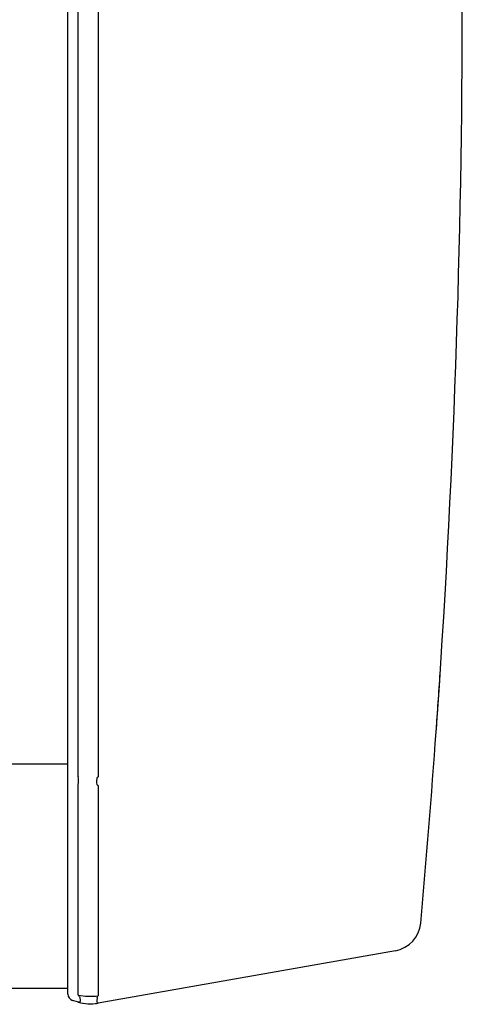
# Model space of a CAD drawing. Units: millimetres. Extents: x 54 to 231, y 48 to 193.
# Drawn here: x 166 to 169, y 85 to 93 of the extents above; entities that cross this region are included whole.
import ezdxf

# ---------------------------------------------------------------- set-up
doc = ezdxf.new("R2010")
doc.units = ezdxf.units.MM
for name, color, linetype in [('5312470', 7, 'Continuous'), ('6782470', 7, 'Continuous'), ('7661204', 7, 'Continuous'), ('Default', 7, 'Continuous')]:
    doc.layers.add(name, color=color, linetype=linetype)

# ---------------------------------------------------------------- blocks, each defined once
blk = doc.blocks.new('SE3')
at = {"layer": '5312470', "color": 7, "linetype": 'Continuous'}
blk.add_line((140.3463, 87.3051), (166.4338, 87.3051), dxfattribs=at)
at = {"layer": '6782470', "color": 7, "linetype": 'Continuous'}
blk.add_line((166.4338, 85.596), (114.2338, 85.596), dxfattribs=at)
at = {"layer": '7661204', "color": 7, "linetype": 'Continuous'}
for p, q in [((166.4338, 87.2367), (166.4338, 99.0053)), ((166.5114, 87.2103), (166.5114, 99.0317)), ((166.6629, 99.0353), (166.6629, 87.2067)), ((166.6629, 99.0335), (166.6629, 87.2086)), ((166.4338, 87.19), (166.4338, 87.2367)), ((166.4338, 85.5929), (166.4338, 87.19)), ((166.5114, 85.5478), (166.5114, 87.1449)), ((166.6629, 87.2067), (166.6629, 87.2086)), ((166.6629, 87.1374), (166.6629, 87.1388)), ((166.6629, 87.1388), (166.6629, 85.5418)), ((166.6629, 87.1374), (166.6629, 85.5444)), ((168.9243, 85.8837), (166.6629, 85.4849)), ((166.4338, 85.5539), (166.4338, 85.5929)), ((166.5071, 85.4945), (166.4692, 85.506)), ((166.5116, 85.4931), (166.5071, 85.4945)), ((166.6621, 85.5417), (166.6629, 85.5418)), ((166.6517, 85.4832), (166.6529, 85.4833)), ((166.6629, 85.485), (166.6613, 85.4847)), ((166.6629, 85.485), (166.6629, 85.485))]:
    blk.add_line(p, q, dxfattribs=at)
for centre, radius, start, end in [((91.2163, 93.121), 78.2175, 355.91487, 4.08513), ((91.2163, 93.121), 78.2175, 355.91487, 356.240645), ((91.2163, 93.121), 78.2175, 354.845646, 355.91487), ((166.5157, 87.2101), 0.00431, 177.30364, 191.02746), ((166.5138, 87.145), 0.00242, 165.47587, 183.03387), ((166.3507, 87.1774), 0.1638, 348.79899, 11.19949), ((168.8835, 86.1151), 0.235, 280, 354.84565), ((166.4838, 85.5539), 0.05, 180, 253), ((166.515, 85.5478), 0.00366, 179.20004, 203.88627), ((166.6048, 85.8143), 0.3345, 253.80465, 279.24769), ((166.6648, 85.5313), 0.0106, 104.50333, 112.16296), ((166.6225, 85.713), 0.2316, 278.97009, 280.05634), ((166.6048, 85.8143), 0.3345, 279.24769, 280)]:
    blk.add_arc(centre, radius, start, end, dxfattribs=at)
for centre, major_axis, ratio, start_param, end_param in [((166.6047, 85.7863), (-0.3344, -0.0061), 0.744515, 1.275375, 1.725838), ((166.6047, 85.8143), (0.0581, -0.3294), 0.999925, 5.82736, 6.278773)]:
    blk.add_ellipse(centre, major_axis=major_axis, ratio=ratio, start_param=start_param, end_param=end_param, dxfattribs=at)
for points, knots in [([(166.6629, 87.1405), (166.6625, 87.1404), (166.6621, 87.1405), (166.6618, 87.1405), (166.6613, 87.1406), (166.6609, 87.1407), (166.6606, 87.1409), (166.6599, 87.1412), (166.6594, 87.1416), (166.659, 87.1421), (166.6575, 87.1434), (166.6567, 87.1451), (166.656, 87.1469), (166.6535, 87.1528), (166.6528, 87.1596), (166.6526, 87.1668), (166.6524, 87.1745), (166.6529, 87.1828), (166.655, 87.1912), (166.6554, 87.1928), (166.6558, 87.1943), (166.6563, 87.1958), (166.6567, 87.1969), (166.6571, 87.198), (166.6576, 87.199), (166.6581, 87.2001), (166.6587, 87.2013), (166.6596, 87.2023), (166.6599, 87.2027), (166.6602, 87.2031), (166.6606, 87.2034), (166.6611, 87.2038), (166.6615, 87.2041), (166.662, 87.2043), (166.6623, 87.2044), (166.6626, 87.2044), (166.6629, 87.2045)], [0, 0, 0, 0, 0.013465, 0.013465, 0.013465, 0.029911, 0.029911, 0.029911, 0.059134, 0.059134, 0.059134, 0.150637, 0.150637, 0.150637, 0.463662, 0.463662, 0.463662, 0.802467, 0.802467, 0.802467, 0.863235, 0.863235, 0.863235, 0.906045, 0.906045, 0.906045, 0.952535, 0.952535, 0.952535, 0.970899, 0.970899, 0.970899, 0.989619, 0.989619, 0.989619, 1, 1, 1, 1]), ([(166.5117, 85.5463), (166.5141, 85.5442), (166.5157, 85.5419), (166.5186, 85.5374), (166.5198, 85.5352), (166.5228, 85.5288), (166.5242, 85.5247), (166.5261, 85.5173), (166.5263, 85.514), (166.527, 85.5079), (166.5277, 85.5051), (166.5277, 85.4979), (166.5271, 85.4945), (166.5242, 85.4917), (166.5228, 85.4912), (166.5197, 85.4912), (166.5186, 85.4914), (166.5158, 85.4919), (166.5143, 85.4923), (166.5119, 85.493)], [0, 0, 0, 0, 0.0625, 0.0625, 0.125, 0.125, 0.25, 0.25, 0.375, 0.375, 0.5, 0.5, 0.75, 0.75, 0.875, 0.875, 0.9375, 0.9375, 1, 1, 1, 1]), ([(166.6613, 85.4847), (166.6588, 85.4843), (166.6585, 85.4844), (166.6577, 85.4846), (166.6576, 85.4849), (166.6576, 85.4859), (166.6578, 85.487), (166.6571, 85.4907), (166.6568, 85.4944), (166.6568, 85.5018), (166.6554, 85.5043), (166.6557, 85.5103), (166.6575, 85.5138), (166.6579, 85.5208), (166.6572, 85.5245), (166.6572, 85.5324), (166.6565, 85.5371), (166.6608, 85.5412)], [0, 0, 0, 0, 0.0625, 0.0625, 0.125, 0.125, 0.25, 0.25, 0.5, 0.5, 0.625, 0.625, 0.75, 0.75, 0.875, 0.875, 1, 1, 1, 1])]:
    blk.add_open_spline(points, degree=3, knots=knots, dxfattribs=at)

msp = doc.modelspace()

# ---------------------------------------------------------------- block references
at = {"layer": 'Default'}
msp.add_blockref('SE3', (0, 0), dxfattribs=at)

doc.saveas('drawing.dxf')
